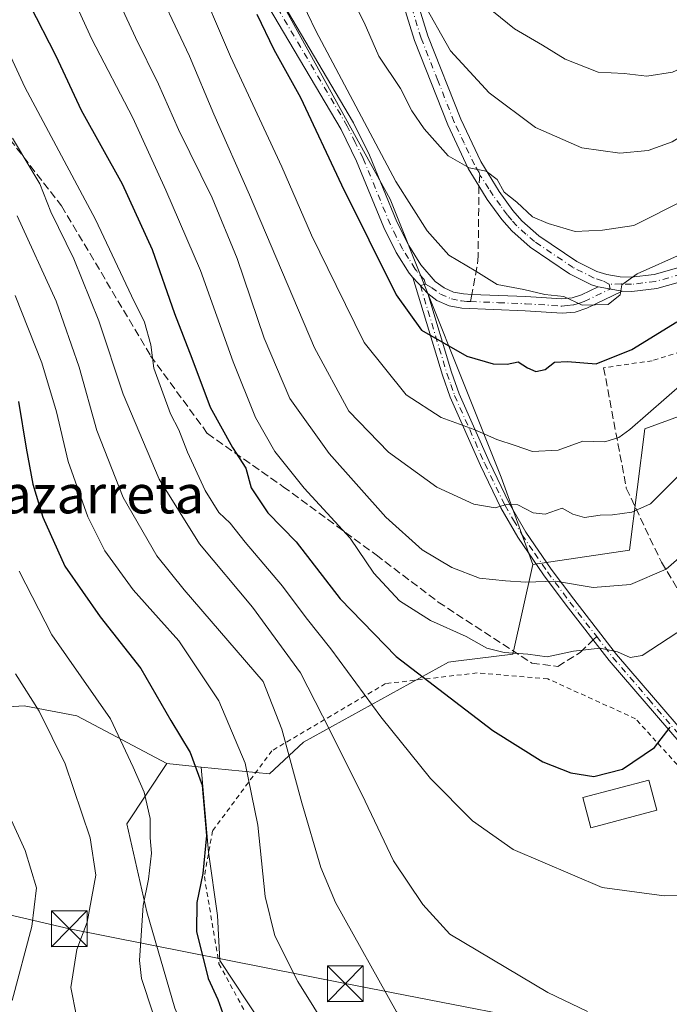
# Model space of a CAD drawing. Units: metres. Extents: x 599949 to 603384, y 4775433 to 4777797.
# Drawn here: x 601181 to 601317, y 4776378 to 4776584 of the extents above; entities that cross this region are included whole.
import ezdxf
from ezdxf.enums import TextEntityAlignment as Align

# ---------------------------------------------------------------- set-up
doc = ezdxf.new("R2010")
doc.units = ezdxf.units.M
doc.header["$MEASUREMENT"] = 0
for name, pattern in [('DGN Style 2', [1.6480167562047852, 0.988810053722871, -0.6592067024819142]), ('DGN Style 3', [2.307223458686699, 1.648016756204785, -0.6592067024819142]), ('DGN Style 4', [2.6384748266838614, 1.318413404963828, -0.6592067024819142, 0.001648016756204785, -0.6592067024819142])]:
    doc.linetypes.add(name, pattern=pattern)
for name, color, linetype, lineweight in [('Alambrada', 7, 'DGN Style 2', 0), ('Arbolado forestal CxS', 92, 'Continuous', 0), ('Camino Cxs', 7, 'Continuous', 0), ('Camino eje', 30, 'DGN Style 4', 13), ('Curva de nivel maestra', 30, 'Continuous', 30), ('Curva de nivel normal', 30, 'Continuous', 0), ('Edificación Cxs', 1, 'Continuous', 13), ('Muro lineal', 1, 'DGN Style 3', 13), ('Piscina CxS', 4, 'Continuous', 0), ('Pista no pavimentada Cxs', 111, 'Continuous', 0), ('Pista no pavimentada eje', 91, 'DGN Style 4', 0), ('Prado CxS', 92, 'Continuous', 0), ('Senda', 7, 'DGN Style 3', 0), ('Senda no paivmentada conexión', 7, 'DGN Style 3', 0), ('Tendido', 6, 'Continuous', 0), ('Texto cartográfico', 7, 'Continuous', 0), ('Torre de tendido puntual', 7, 'Continuous', 0)]:
    doc.layers.add(name, color=color, linetype=linetype, lineweight=lineweight)
doc.styles.add('Style-Arial', font='txt')

# ---------------------------------------------------------------- blocks, each defined once
blk = doc.blocks.new('5TTEND')
at = {"layer": 'Piscina CxS', "color": 7, "linetype": 'Continuous', "lineweight": 0}
for p, q in [((-0.375, 0.3754), (0.375, -0.3746)), ((0.3720000000000001, 0.3784000000000001), (-0.3720000000000001, -0.3776))]:
    blk.add_line(p, q, dxfattribs=at)
at = {"layer": 'Piscina CxS', "color": 7, "linetype": 'Continuous', "lineweight": 0, "flags": 128}
blk.add_lwpolyline([(-0.375, -0.3746), (0.375, -0.3746), (0.375, 0.3754), (-0.375, 0.3754), (-0.3720000000000001, -0.3776)], dxfattribs=at)

msp = doc.modelspace()

# ---------------------------------------------------------------- linework, layer by layer
at = {"layer": 'Alambrada', "color": 7, "linetype": 'DGN Style 2', "lineweight": 0}
for points in [[(601336.6001000004, 4776438.380100001, 411.1092000000062), (601341.6901000004, 4776465.9001, 402.7170000000042), (601350.5100999996, 4776489.2301, 407.0630999999994), (601362.9001000002, 4776513.9101, 411.5298000000039), (601381.2301000003, 4776542.210100001, 427.9428000000044), (601381.9401000004, 4776544.2601, 429.9691000000021), (601379.6901000004, 4776544.340100001, 431.0004000000045), (601372.0100999996, 4776541.440099999, 431.8000999999931), (601353.1901000004, 4776529.7601, 433.8647999999957), (601330.3701, 4776517.960100001, 438.314400000003), (601313.3701, 4776512.7501, 439.4671999999992), (601303.2100999998, 4776511.270099999, 434.2920000000013)], [(601359.4200999998, 4776377.790100001, 386.5420000000013), (601354.4801000003, 4776383.0801, 386.6796000000031), (601345.2600999996, 4776380.2601, 390.4177000000054), (601335.4401000004, 4776394.470100001, 396.312699999995), (601331.9001000002, 4776405.2301, 394.9161000000022), (601327.7500999998, 4776416.4801, 398.6070000000037), (601320.8201000001, 4776425.800100001, 407.7146999999969), (601309.8901000004, 4776437.840100001, 416.1576000000059), (601291.5000999998, 4776446.170100001, 421.1423000000068), (601276.7100999998, 4776447.420100001, 414.6965000000055), (601257.5401, 4776445.1801, 414.9627999999939), (601233.7100999998, 4776431.130100001, 396.8798999999999), (601221.2801000001, 4776414.350099999, 380.8432999999932), (601219.5701000001, 4776404.800100001, 380.1837999999989), (601222.6401000004, 4776386.550100001, 381.9627999999939), (601237.6401000004, 4776358.9301, 380.7060999999958), (601256.8201000001, 4776339.840100001, 383.3426000000036)]]:
    msp.add_polyline3d(points, dxfattribs=at)
at = {"layer": 'Arbolado forestal CxS', "color": 92, "linetype": 'Continuous', "lineweight": 0, "extrusion": (-0.3534034257686685, 0.03533887015858306, 0.9348032856761277), "elevation": -43328.50930304165, "flags": 128}
msp.add_lwpolyline([(-4812546.225830635, 115090.1755156599), (-4812546.225830635, 115097.9164051818)], dxfattribs=at)
msp.add_lwpolyline([(-4812546.225830635, 115090.1755156599), (-4812546.225830635, 115097.9164051818)], dxfattribs=at)
at = {"layer": 'Arbolado forestal CxS', "color": 92, "linetype": 'Continuous', "lineweight": 0}
for points in [[(601180.7906, 4776711.7643, 430.8703999999998), (601244.4726999998, 4776727.8739, 455.5553999999975), (601247.0263, 4776718.444700001, 456.0681999999942), (601251.0492000004, 4776703.587099999, 459.2517999999982), (601239.8622000003, 4776699.073000001, 454.882500000007), (601226.6330000004, 4776694.8397, 449.4035000000004), (601214.4622, 4776689.0189, 442.9575000000041), (601204.9370999997, 4776677.3772, 435.875), (601200.1745999996, 4776660.972999999, 429.084799999997), (601203.3496000003, 4776643.510399999, 425.2131999999983), (601209.5011999998, 4776635.366699999, 425.7048000000068), (601258.4914999995, 4776546.5233, 428.4064000000071), (601281.7411000002, 4776488.4013, 417.7290000000066), (601288.3841000004, 4776470.134299999, 411.7497000000003), (601284.1744999997, 4776451.351299999, 405.9106000000029), (601272.2506999997, 4776449.8595, 403.3172999999952), (601270.7314999999, 4776449.669700001, 402.9716999999946), (601240.3721000003, 4776432.9307, 386.6367000000027), (601233.2423, 4776426.2849, 381.9088999999949), (601218.9236000003, 4776427.716499999, 375.222299999994), (601211.7232999997, 4776428.4365, 372.4729999999981), (601192.8721000003, 4776438.404999999, 367.4464000000008), (601181.8653999995, 4776440.521700001, 364.354800000001), (601170.6558999997, 4776439.804099999, 360.2890000000043)], [(601251.0492000004, 4776703.587099999, 459.2517999999982), (601239.8622000003, 4776699.073000001, 454.882500000007), (601226.6330000004, 4776694.8397, 449.4035000000004), (601214.4622, 4776689.0189, 442.9575000000041), (601204.9370999997, 4776677.3772, 435.875), (601200.1745999996, 4776660.972999999, 429.084799999997), (601203.3496000003, 4776643.510399999, 425.2131999999983), (601209.5011999998, 4776635.366699999, 425.7048000000068), (601258.4914999995, 4776546.5233, 428.4064000000071), (601281.7411000002, 4776488.4013, 417.7290000000066), (601288.3841000004, 4776470.134299999, 411.7497000000003)], [(601251.0492000004, 4776703.587099999, 459.2517999999982), (601239.8622000003, 4776699.073000001, 454.882500000007), (601226.6330000004, 4776694.8397, 449.4035000000004), (601214.4622, 4776689.0189, 442.9575000000041), (601204.9370999997, 4776677.3772, 435.875), (601200.1745999996, 4776660.972999999, 429.084799999997), (601203.3496000003, 4776643.510399999, 425.2131999999983), (601209.5011999998, 4776635.366699999, 425.7048000000068), (601258.4914999995, 4776546.5233, 428.4064000000071), (601281.7411000002, 4776488.4013, 417.7290000000066), (601288.3841000004, 4776470.134299999, 411.7497000000003)], [(601431.9996999997, 4776599.271500001, 412.8418999999994), (601429.4797, 4776580.781500001, 412.2185999999929), (601423.5975000003, 4776571.5363, 412.880799999999), (601416.8766000001, 4776563.972300001, 414.9906999999948), (601400.0729, 4776556.408100001, 415.0469000000012), (601391.4483000003, 4776555.0239, 415.9646999999969), (601380.6207999998, 4776539.264400001, 412.625), (601371.0958000004, 4776531.326900001, 413.1508999999933), (601353.1041000001, 4776520.7435, 415.6255999999994), (601335.1124, 4776506.985099999, 416.1787999999942), (601311.8289999999, 4776498.5185, 420.1079000000027), (601308.6540000001, 4776473.1184, 413.0185000000056), (601288.3841000004, 4776470.134299999, 411.7497000000003), (601281.7411000002, 4776488.4013, 417.7290000000066), (601258.4914999995, 4776546.5233, 428.4064000000071), (601209.5011999998, 4776635.366699999, 425.7048000000068)], [(601416.8766000001, 4776563.972300001, 414.9906999999948), (601400.0729, 4776556.408100001, 415.0469000000012), (601391.4483000003, 4776555.0239, 415.9646999999969), (601380.6207999998, 4776539.264400001, 412.625), (601371.0958000004, 4776531.326900001, 413.1508999999933), (601353.1041000001, 4776520.7435, 415.6255999999994), (601335.1124, 4776506.985099999, 416.1787999999942), (601311.8289999999, 4776498.5185, 420.1079000000027), (601308.6540000001, 4776473.1184, 413.0185000000056), (601288.3841000004, 4776470.134299999, 411.7497000000003)], [(601218.9236000003, 4776427.716499999, 375.222299999994), (601233.2423, 4776426.2849, 381.9088999999949), (601240.3721000003, 4776432.9307, 386.6367000000027), (601270.7314999999, 4776449.669700001, 402.9716999999946), (601272.2506999997, 4776449.8595, 403.3172999999952), (601284.1744999997, 4776451.351299999, 405.9106000000029), (601288.3841000004, 4776470.134299999, 411.7497000000003)], [(601170.6558999997, 4776439.804099999, 360.2890000000043), (601181.8653999995, 4776440.521700001, 364.354800000001), (601192.8721000003, 4776438.404999999, 367.4464000000008), (601211.7232999997, 4776428.4365, 372.4729999999981), (601203.3384999996, 4776415.8597, 367.8429000000033), (601207.5307999998, 4776397.414100001, 369.9737000000023), (601213.3997, 4776377.2915, 371.1705999999977), (601224.3000999996, 4776352.138699999, 370.1658000000025), (601229.6722999997, 4776348.0559, 370.9278000000049), (601221.0642999997, 4776339.789899999, 366.7289000000019), (601211.8227000004, 4776328.0239, 361.6064999999944), (601202.4990999997, 4776319.439300001, 356.9861999999994), (601199.1448999997, 4776312.731699999, 354.0571000000054), (601188.2446, 4776297.6395, 345.7851999999984), (601273.7695000004, 4776259.071900001, 348.0604000000022), (601302.2780999999, 4776253.2029, 347.844299999997), (601315.6936999997, 4776253.2029, 347.3793000000005), (601329.9477000004, 4776253.2029, 347.8028999999952), (601355.9404999996, 4776249.8497, 348.1242999999959), (601374.3876999998, 4776255.718900001, 350.4937000000064), (601387.8031000001, 4776262.426300001, 353.8923000000068), (601412.1195, 4776273.326300001, 356.4018999999971), (601419.8300999999, 4776265.5009, 352.9802000000054), (601462.3835000005, 4776222.314099999, 325.7271999999939)], [(601211.7232999997, 4776428.4365, 372.4729999999981), (601192.8721000003, 4776438.404999999, 367.4464000000008), (601181.8653999995, 4776440.521700001, 364.354800000001), (601170.6558999997, 4776439.804099999, 360.2890000000043)], [(601211.7232999997, 4776428.4365, 372.4729999999981), (601192.8721000003, 4776438.404999999, 367.4464000000008), (601181.8653999995, 4776440.521700001, 364.354800000001), (601170.6558999997, 4776439.804099999, 360.2890000000043)], [(601211.7232999997, 4776428.4365, 372.4729999999981), (601203.3384999996, 4776415.8597, 367.8429000000033), (601207.5307999998, 4776397.414100001, 369.9737000000023), (601213.3997, 4776377.2915, 371.1705999999977), (601224.3000999996, 4776352.138699999, 370.1658000000025), (601229.6722999997, 4776348.0559, 370.9278000000049), (601221.0642999997, 4776339.789899999, 366.7289000000019), (601211.8227000004, 4776328.0239, 361.6064999999944), (601202.4990999997, 4776319.439300001, 356.9861999999994), (601199.1448999997, 4776312.731699999, 354.0571000000054), (601188.2446, 4776297.6395, 345.7851999999984), (601273.7695000004, 4776259.071900001, 348.0604000000022), (601302.2780999999, 4776253.2029, 347.844299999997), (601315.6936999997, 4776253.2029, 347.3793000000005), (601329.9477000004, 4776253.2029, 347.8028999999952), (601355.9404999996, 4776249.8497, 348.1242999999959), (601374.3876999998, 4776255.718900001, 350.4937000000064), (601387.8031000001, 4776262.426300001, 353.8923000000068), (601412.1195, 4776273.326300001, 356.4018999999971), (601419.8300999999, 4776265.5009, 352.9802000000054)], [(601211.7232999997, 4776428.4365, 372.4729999999981), (601203.3384999996, 4776415.8597, 367.8429000000033), (601207.5307999998, 4776397.414100001, 369.9737000000023), (601213.3997, 4776377.2915, 371.1705999999977), (601224.3000999996, 4776352.138699999, 370.1658000000025), (601229.6722999997, 4776348.0559, 370.9278000000049), (601221.0642999997, 4776339.789899999, 366.7289000000019), (601211.8227000004, 4776328.0239, 361.6064999999944), (601202.4990999997, 4776319.439300001, 356.9861999999994), (601199.1448999997, 4776312.731699999, 354.0571000000054), (601188.2446, 4776297.6395, 345.7851999999984), (601273.7695000004, 4776259.071900001, 348.0604000000022), (601302.2780999999, 4776253.2029, 347.844299999997), (601315.6936999997, 4776253.2029, 347.3793000000005), (601329.9477000004, 4776253.2029, 347.8028999999952), (601355.9404999996, 4776249.8497, 348.1242999999959), (601374.3876999998, 4776255.718900001, 350.4937000000064), (601387.8031000001, 4776262.426300001, 353.8923000000068), (601412.1195, 4776273.326300001, 356.4018999999971), (601419.8300999999, 4776265.5009, 352.9802000000054)], [(601213.3997, 4776377.2915, 371.1705999999977), (601207.5307999998, 4776397.414100001, 369.9737000000023), (601203.3384999996, 4776415.8597, 367.8429000000033), (601211.7232999997, 4776428.4365, 372.4729999999981), (601218.9236000003, 4776427.716499999, 375.222299999994), (601220.4584999997, 4776409.9091, 374.605899999995), (601222.3476999998, 4776396.683900001, 376.3166000000056), (601222.8201000001, 4776387.237500001, 375.9418000000005), (601243.1309000002, 4776356.536499999, 377.3521999999939)], [(601218.9236000003, 4776427.716499999, 375.222299999994), (601220.4584999997, 4776409.9091, 374.605899999995), (601222.3476999998, 4776396.683900001, 376.3166000000056), (601222.8201000001, 4776387.237500001, 375.9418000000005), (601243.1309000002, 4776356.536499999, 377.3521999999939), (601253.9949000003, 4776347.0899, 378.2335000000021), (601263.9140999997, 4776335.754100001, 377.2596000000049), (601264.8586999997, 4776320.167500001, 372.8041999999987), (601276.1948999995, 4776301.746900001, 368.7195999999968), (601291.7823000001, 4776292.3003, 366.227899999998), (601310.6765999999, 4776291.8281, 362.9265000000014), (601325.3192999996, 4776294.6621, 361.9293000000035), (601340.4345000006, 4776294.189900001, 363.2817000000068), (601356.0221999995, 4776293.245300001, 365.5742000000027), (601370.1926999995, 4776295.606899999, 367.524900000004), (601374.4439000003, 4776305.053500001, 370.3565999999992), (601376.8057000004, 4776317.333900001, 373.6820000000007), (601380.1124, 4776325.835899999, 377.1701999999932), (601393.3381000003, 4776323.474300001, 375.9636000000028), (601405.6190999999, 4776315.444700001, 369.9787999999971), (601417.9001000002, 4776307.415300001, 363.8674000000028), (601422.9720999999, 4776298.116900001, 358.9621000000043)]]:
    msp.add_polyline3d(points, dxfattribs=at)
at = {"layer": 'Camino Cxs', "color": 7, "linetype": 'Continuous', "lineweight": 0, "extrusion": (0.5431688775324022, -0.5885784946783899, 0.5987845406173334), "elevation": -2484512.544897018, "flags": 128}
msp.add_lwpolyline([(3681253.299606817, 1858044.523249682), (3681253.299606817, 1858036.864837595)], dxfattribs=at)
msp.add_lwpolyline([(3681253.299606817, 1858044.523249682), (3681253.299606817, 1858036.864837595)], dxfattribs=at)
at = {"layer": 'Camino Cxs', "color": 7, "linetype": 'Continuous', "lineweight": 0, "extrusion": (-0.4933163256024228, 0.08942586764533408, 0.8652410167635395), "elevation": 130890.6282498693, "flags": 128}
msp.add_lwpolyline([(-4807184.134525145, -225020.79124881), (-4807184.134525145, -225014.894841562)], dxfattribs=at)
at = {"layer": 'Camino Cxs', "color": 7, "linetype": 'Continuous', "lineweight": 0}
for points in [[(601263.2701000003, 4776530.140100001, 439.0213999999978), (601262.4901000002, 4776531.030099999, 440.0184000000008), (601259.7701000003, 4776535.370100001, 440.1287000000011), (601257.1601, 4776540.5801, 441.0337), (601251.4501, 4776554.4901, 441.6662999999971), (601248.2001, 4776561.100099999, 438.148000000001), (601230.7401000002, 4776590.600099999, 442.8597000000009), (601208.2901, 4776629.610099999, 442.5804999999964), (601185.5301000001, 4776670.130100001, 443.8420000000042), (601173.7500999998, 4776691.170100001, 440.4743000000017), (601173.1300999997, 4776692.140100001, 439.3099999999977), (601171.6001000004, 4776693.470100001, 438.0492999999988), (601168.8000999996, 4776694.4001, 438.8858000000037), (601166.6201, 4776694.5801, 440.2617000000028), (601158.4101, 4776694.030099999, 441.6089000000065), (601150.2801000001, 4776693.100099999, 429.5521000000008), (601122.6101000002, 4776688.700099999, 424.4709000000003), (601107.6201, 4776687.1601, 422.2578999999969), (601095.1001000004, 4776686.360099999, 423.5393999999943), (601075.0000999998, 4776686.0601, 421.7397000000056), (601052.3400999998, 4776684.5101, 421.1603999999934), (601040.0500999996, 4776684.0601, 422.4832000000025), (601036.1001000004, 4776683.2301, 420.5144), (601033.9501, 4776682.390100001, 418.9909999999945)], [(601176.3300999999, 4776692.710100001, 444.0531000000047), (601188.1401000004, 4776671.600099999, 444.2624000000069), (601210.9001000002, 4776631.090100001, 440.6512999999978), (601233.3300999999, 4776592.110099999, 439.4861999999994), (601250.8400999998, 4776562.520099999, 433.6068999999989), (601254.1901000004, 4776555.720100001, 437.0629000000045), (601259.9001000002, 4776541.8201, 436.1404999999941), (601262.3901000004, 4776536.840100001, 435.2455999999948), (601264.9101, 4776532.8301, 434.9296999999933), (601267.9401000004, 4776529.350099999, 430.1977999999945), (601269.7701000003, 4776527.970100001, 430.1502999999939), (601271.7600999996, 4776527.110099999, 430.2038999999932), (601273.8701, 4776526.700099999, 430.4974999999977), (601275.5800999999, 4776526.620100001, 430.9643999999971), (601286.9101, 4776526.1501, 440.6560000000027), (601294.4501, 4776525.6801, 436.5599999999977), (601296.6401000004, 4776525.880100001, 434.2070999999996), (601298.5701000001, 4776526.5101, 433.7790999999997), (601302.0701000001, 4776528.200099999, 436.3840999999957)], [(601233.3300999999, 4776592.110099999, 439.4861999999994), (601250.8400999998, 4776562.520099999, 433.6068999999989), (601254.1901000004, 4776555.720100001, 437.0629000000045), (601259.9001000002, 4776541.8201, 436.1404999999941), (601262.3901000004, 4776536.840100001, 435.2455999999948), (601264.9101, 4776532.8301, 434.9296999999933), (601267.9401000004, 4776529.350099999, 430.1977999999945), (601269.7701000003, 4776527.970100001, 430.1502999999939), (601271.7600999996, 4776527.110099999, 430.2038999999932), (601273.8701, 4776526.700099999, 430.4974999999977), (601275.5800999999, 4776526.620100001, 430.9643999999971), (601286.9101, 4776526.1501, 440.6560000000027), (601294.4501, 4776525.6801, 436.5599999999977), (601296.6401000004, 4776525.880100001, 434.2070999999996), (601298.5701000001, 4776526.5101, 433.7790999999997), (601302.0701000001, 4776528.200099999, 436.3840999999957), (601307.0900999998, 4776527.290100001, 439.3402999999962), (601299.7001, 4776523.720100001, 436.0610000000015), (601297.2500999998, 4776522.9301, 434.4858999999997), (601294.5000999998, 4776522.670100001, 436.0099999999948), (601286.7500999998, 4776523.1501, 438.0301999999938), (601273.5201000003, 4776523.710100001, 429.4814000000042), (601270.8701, 4776524.2301, 429.9327999999951), (601268.2500999998, 4776525.360099999, 430.6071999999986), (601266.3800999997, 4776526.770099999, 432.8877000000066), (601263.2701000003, 4776530.140100001, 439.0213999999978), (601262.4901000002, 4776531.030099999, 440.0184000000008), (601259.7701000003, 4776535.370100001, 440.1287000000011), (601257.1601, 4776540.5801, 441.0337), (601251.4501, 4776554.4901, 441.6662999999971), (601248.2001, 4776561.100099999, 438.148000000001), (601230.7401000002, 4776590.600099999, 442.8597000000009)], [(601319.4200999998, 4776432.5001, 404.2379999999976), (601304.3701, 4776450.020099999, 416.7339999999967), (601295.3501000004, 4776461.600099999, 417.863400000002), (601290.6201, 4776467.950099999, 419.2177999999985), (601285.2301000003, 4776475.8301, 426.7149000000064), (601281.6700999998, 4776481.9801, 427.4271000000008), (601277.3901000004, 4776490.790100001, 431.5059000000037), (601271.0701000001, 4776505.100099999, 433.8313000000053), (601269.4301000005, 4776509.7301, 435.6059999999998), (601263.2701000003, 4776530.140100001, 439.0213999999978), (601266.3800999997, 4776526.770099999, 432.8877000000066), (601271.3400999998, 4776510.350099999, 432.5761999999959), (601272.9301000005, 4776505.840100001, 431.273199999996), (601279.2001, 4776491.630100001, 428.1549999999989), (601283.4301000005, 4776482.920100001, 425.021900000007), (601286.9301000005, 4776476.890100001, 425.8090999999986), (601292.2500999998, 4776469.120100001, 418.0255000000034), (601296.9401000004, 4776462.8201, 418.054999999993), (601305.9200999998, 4776451.290100001, 416.9394000000029), (601320.9600999998, 4776433.770099999, 406.8362000000052)], [(601356.4700999996, 4776384.220100001, 386.3380000000034), (601348.5701000001, 4776387.350099999, 388.4116000000067), (601344.5100999996, 4776390.6601, 389.7320000000037), (601342.0900999998, 4776393.5601, 390.9665999999997), (601339.0800999999, 4776398.540100001, 394.7151000000013), (601332.7500999998, 4776411.870100001, 394.9780000000028), (601328.1201, 4776420.550100001, 400.8001999999979), (601325.3800999997, 4776424.840100001, 406.234500000006), (601319.4200999998, 4776432.5001, 404.2379999999976), (601304.3701, 4776450.020099999, 416.7339999999967), (601295.3501000004, 4776461.600099999, 417.863400000002), (601290.6201, 4776467.950099999, 419.2177999999985), (601285.2301000003, 4776475.8301, 426.7149000000064), (601281.6700999998, 4776481.9801, 427.4271000000008), (601277.3901000004, 4776490.790100001, 431.5059000000037), (601271.0701000001, 4776505.100099999, 433.8313000000053), (601269.4301000005, 4776509.7301, 435.6059999999998), (601263.2701000003, 4776530.140100001, 439.0213999999978)], [(601307.0900999998, 4776527.290100001, 439.3402999999962), (601299.7001, 4776523.720100001, 436.0610000000015), (601297.2500999998, 4776522.9301, 434.4858999999997), (601294.5000999998, 4776522.670100001, 436.0099999999948), (601286.7500999998, 4776523.1501, 438.0301999999938), (601273.5201000003, 4776523.710100001, 429.4814000000042), (601270.8701, 4776524.2301, 429.9327999999951), (601268.2500999998, 4776525.360099999, 430.6071999999986), (601266.3800999997, 4776526.770099999, 432.8877000000066)], [(601266.3800999997, 4776526.770099999, 432.8877000000066), (601271.3400999998, 4776510.350099999, 432.5761999999959), (601272.9301000005, 4776505.840100001, 431.273199999996), (601279.2001, 4776491.630100001, 428.1549999999989), (601283.4301000005, 4776482.920100001, 425.021900000007), (601286.9301000005, 4776476.890100001, 425.8090999999986), (601292.2500999998, 4776469.120100001, 418.0255000000034), (601296.9401000004, 4776462.8201, 418.054999999993), (601305.9200999998, 4776451.290100001, 416.9394000000029), (601320.9600999998, 4776433.770099999, 406.8362000000052), (601327.0100999996, 4776425.9901, 405.7128999999986), (601329.8501000004, 4776421.5601, 401.264599999995), (601334.5301000001, 4776412.770099999, 395.9103999999934), (601340.8400999998, 4776399.4901, 392.8215999999957), (601343.7200999996, 4776394.720100001, 390.4345999999932), (601345.9200999998, 4776392.090100001, 389.5586000000039), (601349.6001000004, 4776389.090100001, 388.3598999999958), (601354.8601000002, 4776387.0101, 387.0271000000066)]]:
    msp.add_polyline3d(points, dxfattribs=at)
at = {"layer": 'Camino eje', "color": 30, "linetype": 'DGN Style 4', "lineweight": 13}
for points in [[(601265.8633000003, 4776528.7533, 433.7914000000019), (601265.6051000003, 4776529.745100001, 434.2553000000044), (601264.0900999998, 4776531.485099999, 436.7957000000025), (601263.7001, 4776531.9301, 437.3022999999957), (601262.3400999998, 4776534.100099999, 437.7501000000047), (601261.0800999999, 4776536.1051, 437.8377000000037), (601259.7751000002, 4776538.710100001, 438.3196999999927), (601258.5301000001, 4776541.200099999, 438.7050000000018), (601252.8201000001, 4776555.1051, 439.6364999999933), (601251.1951000001, 4776558.4101, 437.7532000000065), (601249.5201000003, 4776561.8101, 435.7213999999949), (601232.0351, 4776591.3551, 441.6469999999972), (601209.5950999996, 4776630.350099999, 441.6070000000037), (601198.2150999998, 4776650.610099999, 445.7069999999949), (601186.8350999998, 4776670.8651, 444.1805000000023), (601180.9451000001, 4776681.3851, 443.6637000000047), (601175.0401, 4776691.940099999, 442.0651000000071)], [(601265.8633000003, 4776528.7533, 433.7914000000019), (601264.8251, 4776528.4551, 436.2649999999995), (601270.3850999996, 4776510.040100001, 434.1266000000033), (601271.1801000005, 4776507.7851, 431.9150999999983), (601272.0000999998, 4776505.470100001, 432.6419000000024), (601275.1601, 4776498.315099999, 432.3672999999981), (601278.2950999998, 4776491.210100001, 429.922000000006), (601282.5500999996, 4776482.450099999, 426.2724000000017), (601284.3300999999, 4776479.3751, 426.7467000000034), (601286.0800999999, 4776476.360099999, 426.2943999999989), (601288.7751000002, 4776472.420100001, 423.3065999999963), (601291.4351000005, 4776468.5351, 418.561600000001), (601296.1451000003, 4776462.210100001, 417.9749000000011), (601301.7538999999, 4776455.0087, 418.4147999999986)], [(601265.8633000003, 4776528.7533, 433.7914000000019), (601267.1601, 4776528.0601, 430.7056000000011), (601269.0100999996, 4776526.665100001, 430.1423999999971), (601271.3151000004, 4776525.670100001, 429.9645000000019), (601273.4401000004, 4776525.255100001, 429.9284999999945), (601274.5500999996, 4776525.165100001, 430.272100000002), (601275.2906999999, 4776525.1337, 430.5121000000072)], [(601275.2906999999, 4776525.1337, 430.5121000000072), (601281.1651, 4776524.8851, 434.0282000000007), (601286.8300999999, 4776524.6501, 439.3361000000005), (601294.4751000004, 4776524.175100001, 436.2783999999957), (601295.5701000001, 4776524.2751, 435.411500000002), (601296.9451000001, 4776524.405099999, 434.2670999999973), (601298.1700999998, 4776524.800100001, 434.2161999999954), (601299.1350999996, 4776525.1151, 434.857600000003), (601304.5800999999, 4776527.745100001, 437.5350000000035), (601304.3567000004, 4776528.7501, 438.3120000000054)], [(601301.7538999999, 4776455.0087, 418.4147999999986), (601305.1451000003, 4776450.655099999, 416.7419999999984), (601312.6700999998, 4776441.895099999, 412.7975000000006), (601320.1901000004, 4776433.1351, 405.5669999999955), (601326.1951000001, 4776425.415100001, 405.8178999999946), (601327.6151000002, 4776423.200099999, 402.7060000000056), (601328.9851000002, 4776421.0551, 400.9976000000024), (601331.3251, 4776416.6601, 397.2302000000054), (601333.6401000004, 4776412.3201, 395.3451000000059), (601339.9600999998, 4776399.015100001, 393.6946000000025), (601342.9051000001, 4776394.140100001, 390.5834000000032), (601344.0050999997, 4776392.825099999, 390.0785999999935), (601345.2150999998, 4776391.3751, 389.6423000000068), (601349.0850999998, 4776388.220100001, 388.3794999999955), (601351.7150999998, 4776387.1801, 387.6923999999999), (601357.9117000002, 4776384.7257, 386.2203000000009)]]:
    msp.add_polyline3d(points, dxfattribs=at)
at = {"layer": 'Curva de nivel maestra', "color": 30, "linetype": 'Continuous', "lineweight": 30, "flags": 128}
for points, elevation in [([(601182.9699999997, 4776587.2601), (601188.4699999997, 4776576.520099999), (601193.7800000003, 4776565.1501), (601202.3799999999, 4776549.7501), (601208.6600000003, 4776536.040100001), (601213.3399999999, 4776522.610099999), (601216.9400000004, 4776513.300100001), (601220.8099999996, 4776503.0001), (601225.5, 4776494.610099999), (601228.2400000002, 4776490.280099999), (601229.3600000005, 4776486.110099999), (601232.8799999999, 4776480.9001), (601238.8200000003, 4776474.840100001), (601248.0099999999, 4776462.890100001), (601259.7699999996, 4776450.880100001), (601279.9800000006, 4776435.380100001), (601290.4500000002, 4776428.840100001), (601296.3200000003, 4776426.5001), (601301.1600000003, 4776425.7301), (601307.1799999997, 4776427.2501), (601313.8700000001, 4776431.8101), (601317.1699999999, 4776436.040100001)], 400), ([(601230.5599999996, 4776585.270099999), (601234.1399999997, 4776577.850099999), (601239.7400000002, 4776567.780099999), (601248.3200000003, 4776549.5101), (601259.7599999999, 4776526.5601), (601265.0599999996, 4776519.100099999), (601274.5700000003, 4776513.720100001), (601280.0599999996, 4776512.0601), (601282.9699999997, 4776512.030099999), (601285.2800000003, 4776512.530099999), (601287.2599999999, 4776511.2501), (601288.9699999997, 4776510.4801), (601290.9299999997, 4776510.920100001), (601292.9000000004, 4776512.4301), (601295.6600000003, 4776512.590100001), (601301.6600000003, 4776512.090100001), (601309.0800000001, 4776515.0801), (601318.54, 4776520.860099999)], 425), ([(601180.6100000005, 4776504.2301), (601182.2199999997, 4776494.470100001), (601183.6699999999, 4776486.880100001), (601185.7599999999, 4776480.020099999), (601190.3600000005, 4776469.7401), (601197.75, 4776459.1601), (601206.2400000002, 4776448.3301), (601212.54, 4776437.4901), (601216.6299999999, 4776430.790100001), (601219.0899999999, 4776423.9301), (601220.0199999996, 4776413.4301), (601219.2800000003, 4776405.420100001), (601218.0199999996, 4776399.4001), (601217.9000000004, 4776393.290100001), (601220.4000000004, 4776383.460100001), (601222.3799999999, 4776379.100099999), (601223.8200000003, 4776375.210100001)], 375)]:
    msp.add_lwpolyline(points, dxfattribs=dict(at, elevation=elevation))
at = {"layer": 'Curva de nivel normal', "color": 30, "linetype": 'Continuous', "lineweight": 0, "flags": 128}
for points, elevation in [([(601170.0999999996, 4776595.539999999), (601182, 4776570), (601196.7400000002, 4776542.310000001), (601204.3200000003, 4776526.350000001), (601207.0599999996, 4776520.779999999), (601208.3399999999, 4776516.050000001), (601208.9699999997, 4776511.15), (601212.4699999997, 4776501.600000001), (601214.2300000006, 4776498.27), (601216.0599999996, 4776493.600000001), (601219.7199999997, 4776485.600000001), (601222.6100000005, 4776480.980000001), (601224.9900000002, 4776478.75), (601228.0999999996, 4776474.800000001), (601235.9299999997, 4776465.560000001), (601240.8799999999, 4776458.939999999), (601246.0700000003, 4776452.430000001), (601256.5599999996, 4776438.24), (601266.9100000003, 4776425.300000001), (601275.7699999996, 4776416.449999999), (601284.2300000006, 4776410.449999999), (601302.8899999997, 4776402.49), (601315.8700000001, 4776400.76), (601319.4800000006, 4776400.869999999)], 395), ([(601198.4800000006, 4776594.869999999), (601205.1799999997, 4776580.369999999), (601209.9600000001, 4776570.600000001), (601214.1900000004, 4776561.109999999), (601221.1900000004, 4776546.84), (601226.4400000004, 4776534.15), (601232.1299999999, 4776517.49), (601237.5, 4776504.800000001), (601245.6900000004, 4776493.310000001), (601257.5599999996, 4776479.99), (601265.2300000006, 4776473.199999999), (601271.4299999997, 4776469.470000001), (601277.2300000006, 4776467.27), (601282.6500000004, 4776466.699999999), (601286.8799999999, 4776466.369999999), (601293.1500000004, 4776466.640000001), (601300.9800000006, 4776465.279999999), (601308.8399999999, 4776465.9), (601316.2699999996, 4776469.09), (601322.6600000003, 4776474.600000001)], 410), ([(601208.0099999999, 4776594.390000001), (601216.4500000002, 4776576.430000001), (601221.5499999998, 4776564.359999999), (601229.0099999999, 4776547.460000001), (601242.6100000005, 4776515.470000001), (601249.8399999999, 4776502.189999999), (601258.1100000005, 4776493.600000001), (601268.2999999998, 4776486.27), (601276, 4776482.699999999), (601280.5, 4776481.949999999), (601282.8899999997, 4776482.680000001), (601285.2100000001, 4776482.600000001), (601288.4199999999, 4776480.880000001), (601290.9299999997, 4776480.640000001), (601294.5300000003, 4776481.91), (601296.7199999997, 4776480.609999999), (601299.1799999997, 4776479.960000001), (601302.5099999999, 4776480.439999999), (601305.0800000001, 4776480.470000001), (601309.0899999999, 4776481.08), (601313.0499999998, 4776482.810000001), (601318.9600000001, 4776488.689999999)], 415), ([(601246.9100000003, 4776595.76), (601253.0599999996, 4776583.480000001), (601256.0899999999, 4776576.470000001), (601260.6399999997, 4776569.680000001), (601263.0599999996, 4776565.01), (601265.5999999996, 4776561.25), (601270.6600000003, 4776555.600000001), (601275.0499999998, 4776553.100000001), (601278.6299999999, 4776552.380000001), (601280.9100000003, 4776550.630000001), (601282.3600000005, 4776548.029999999), (601285.0099999999, 4776545.880000001), (601288.2800000003, 4776542.82), (601291.5800000001, 4776541.439999999), (601297.2400000002, 4776539.76), (601302.9800000006, 4776540.039999999), (601309.5599999996, 4776541.029999999), (601320.1799999997, 4776546.42), (601336.3300000001, 4776559.32), (601351.6200000001, 4776575.130000001), (601362.8300000001, 4776585.52)], 435), ([(601320.2199999997, 4776508.390000001), (601308.7000000002, 4776498.34), (601306.3700000001, 4776496.640000001), (601303.4600000001, 4776495.800000001), (601298.8600000005, 4776495.91), (601293.6600000003, 4776494.039999999), (601288.2800000003, 4776493.75), (601284.7000000002, 4776495.02), (601280.8499999996, 4776496.25), (601276.0800000001, 4776498.350000001), (601269.1500000004, 4776500.859999999), (601261.8099999996, 4776505.630000001), (601253.0700000003, 4776516.57), (601247.1600000003, 4776528.470000001), (601242.0199999996, 4776539.039999999), (601235.8099999996, 4776553.34), (601225.04, 4776576.42), (601217.5499999998, 4776593.869999999)], 420), ([(601384.5700000003, 4776586.460000001), (601379.8700000001, 4776583.560000001), (601372.2000000002, 4776577.09), (601366.5099999999, 4776571.75), (601360.2000000002, 4776567.57), (601351.4800000006, 4776560.140000001), (601334.5199999996, 4776544.600000001), (601319.9400000004, 4776535.27), (601310.2199999997, 4776530.930000001), (601307, 4776528.600000001), (601306.6900000004, 4776526.52), (601304.1399999997, 4776524.49), (601298.7199999997, 4776524.359999999), (601294.8899999997, 4776526.199999999), (601290.9199999999, 4776526.600000001), (601286.4800000006, 4776527.67), (601280.9400000004, 4776528.710000001), (601276.4100000003, 4776531.49), (601270.7699999996, 4776534.810000001), (601266.2699999996, 4776539.92), (601259.6900000004, 4776550.220000001), (601242.9100000003, 4776581.779999999), (601237.6699999999, 4776592.689999999)], 430), ([(601190.5599999996, 4776591.970000001), (601195.9800000006, 4776580.02), (601204.5899999999, 4776563.58), (601211.5, 4776548.439999999), (601218.79, 4776531.640000001), (601225.5800000001, 4776512.52), (601230.3200000003, 4776500.84), (601234.3700000001, 4776493.74), (601240.4900000002, 4776486.060000001), (601250.0999999996, 4776475.619999999), (601255.0700000003, 4776468.32), (601260.4600000001, 4776462.5), (601266.9699999997, 4776458.359999999), (601274.3799999999, 4776455.039999999), (601278.7699999996, 4776452.609999999), (601282.3499999996, 4776451.680000001), (601287.3600000005, 4776451.34), (601291.3799999999, 4776450.75), (601296.8899999997, 4776451.99), (601302.4500000002, 4776452.600000001), (601306.1399999997, 4776451.84), (601308.79, 4776450.640000001), (601311.25, 4776451.07), (601320.3200000003, 4776457.02)], 405), ([(601353.2199999997, 4776590.27), (601343.6299999999, 4776581.600000001), (601334.3200000003, 4776571.279999999), (601325.1100000005, 4776563.230000001), (601317.5599999996, 4776558.51), (601312.5599999996, 4776556.699999999), (601306.5800000001, 4776556.15), (601298.6600000003, 4776557.310000001), (601288.9199999999, 4776561.539999999), (601279.2400000002, 4776568.76), (601271.1500000004, 4776577.550000001), (601265.04, 4776588.42)], 440), ([(601278.6799999997, 4776586.949999999), (601284.5199999996, 4776582.17), (601290.3799999999, 4776578.75), (601295.1299999999, 4776575.84), (601302.0899999999, 4776573.140000001), (601307.4800000006, 4776572.859999999), (601312.2599999999, 4776572.300000001), (601317.5999999996, 4776573.15), (601325.2699999996, 4776576.600000001), (601332.2599999999, 4776581.99), (601342.1399999997, 4776591.83)], 445), ([(601179.3799999999, 4776559.34), (601183.2199999997, 4776552.9), (601185.0999999996, 4776549.76), (601187.4299999997, 4776543.9), (601192.25, 4776534.060000001), (601197.4600000001, 4776521.119999999), (601202.5499999998, 4776505.730000001), (601210.1299999999, 4776487.930000001), (601218.54, 4776474.42), (601229.6299999999, 4776461.199999999), (601239.7400000002, 4776447.4), (601245.8799999999, 4776435.439999999), (601253.2400000002, 4776420.59), (601259.2199999997, 4776408.100000001), (601265.3300000001, 4776398.939999999), (601271.0199999996, 4776392.74), (601291.4900000002, 4776380.550000001), (601299.8300000001, 4776376.550000001)], 390), ([(601180.3700000001, 4776543.050000001), (601188.5499999998, 4776525.199999999), (601193.3600000005, 4776511.4), (601197.0800000001, 4776498.130000001), (601202.5999999996, 4776484.09), (601209.6399999997, 4776471.880000001), (601215.3399999999, 4776464.82), (601231.8799999999, 4776445.600000001), (601235.8300000001, 4776435.640000001), (601239.9800000006, 4776420.199999999), (601243.9600000001, 4776406.710000001), (601247.0099999999, 4776399.390000001), (601259.79, 4776376.51), (601268.1500000004, 4776366.199999999), (601275.3799999999, 4776360.430000001), (601284.5599999996, 4776354.949999999), (601291.7699999996, 4776352.730000001), (601297.1200000001, 4776352.17), (601318.3799999999, 4776352.100000001), (601327.5, 4776352.980000001), (601335, 4776355.779999999), (601343.29, 4776360.83), (601346.6238000002, 4776362.5562)], 385.0000000000001), ([(601179.9600000001, 4776526.42), (601185.5300000003, 4776512.27), (601188.5999999996, 4776502.07), (601191.0700000003, 4776491.66), (601195.1600000003, 4776480.060000001), (601198.75, 4776472.939999999), (601204.6699999999, 4776464.77), (601209.9400000004, 4776458.880000001), (601214.25, 4776454.16), (601222.5800000001, 4776441.600000001), (601228.1500000004, 4776428.529999999), (601230.75, 4776415.560000001), (601232.3300000001, 4776400.609999999), (601234.3300000001, 4776392.369999999), (601239.1200000001, 4776382.850000001), (601249.1900000004, 4776366.77)], 380), ([(601180.7599999999, 4776468.730000001), (601187.6500000004, 4776455.369999999), (601199.8899999997, 4776437.779999999), (601204.6500000004, 4776427.699999999), (601207, 4776422.449999999), (601208.2000000002, 4776416.980000001), (601208.2300000006, 4776412.92), (601208.5, 4776409.699999999), (601207.8799999999, 4776404.27), (601206.7400000002, 4776398.730000001), (601205.9699999997, 4776387.26), (601206.4100000003, 4776383.460000001), (601208.7999999998, 4776376.279999999)], 370), ([(601180.0300000003, 4776447.199999999), (601184.9800000006, 4776439.42), (601190.4299999997, 4776428.42), (601195.6600000003, 4776412.880000001), (601196.8300000001, 4776405.100000001), (601195.04, 4776395.279999999), (601192.8799999999, 4776389.539999999), (601191.6399999997, 4776381.57), (601192.7800000003, 4776375.609999999)], 365), ([(601175.9299999997, 4776423.609999999), (601182.0499999998, 4776410.279999999), (601184.3799999999, 4776402.460000001), (601183.4299999997, 4776394.390000001), (601179.3499999996, 4776378.9)], 360)]:
    msp.add_lwpolyline(points, dxfattribs=dict(at, elevation=elevation))
at = {"layer": 'Edificación Cxs', "color": 1, "linetype": 'Continuous', "lineweight": 13}
msp.add_polyline3d([(601314.3501000004, 4776418.6801, 405.4777000000031), (601300.5100999996, 4776415.030099999, 401.4268000000012), (601298.8501000004, 4776421.340100001, 401.9177000000054), (601312.6801000005, 4776424.9901, 403.2736000000005), (601314.3501000004, 4776418.6801, 405.4777000000031)], dxfattribs=at)
msp.add_3dface([(601314.3501000004, 4776418.6801, 405.4777000000031), (601300.5100999996, 4776415.030099999, 405.4777000000031), (601298.8501000004, 4776421.340100001, 405.4777000000031), (601312.6801000005, 4776424.9901, 405.4777000000031)], dxfattribs=at)
at = {"layer": 'Muro lineal', "color": 1, "linetype": 'DGN Style 3', "lineweight": 13}
msp.add_polyline3d([(601303.2100999998, 4776511.270099999, 434.2920000000013), (601307.9600999998, 4776486.050100001, 419.3849000000046), (601315.3000999996, 4776470.590100001, 416.0188999999955), (601326.5701000001, 4776452.090100001, 414.2142000000022), (601336.6001000004, 4776438.380100001, 411.1092000000062)], dxfattribs=at)
at = {"layer": 'Pista no pavimentada Cxs', "color": 111, "linetype": 'Continuous', "lineweight": 0, "extrusion": (-0.4933163256024228, 0.08942586764533408, 0.8652410167635395), "elevation": 130890.6282498693, "flags": 128}
msp.add_lwpolyline([(-4807184.134525145, -225020.79124881), (-4807184.134525145, -225014.894841562)], dxfattribs=at)
at = {"layer": 'Pista no pavimentada Cxs', "color": 111, "linetype": 'Continuous', "lineweight": 0}
for points in [[(601330.5000999998, 4776532.4101, 438.4887000000017), (601314.3502000002, 4776527.850099999, 440.1448999999994), (601309.1001000004, 4776527.2301, 439.9921000000032), (601307.0900999998, 4776527.290100001, 439.3402999999962), (601302.0701000001, 4776528.200099999, 436.3840999999957), (601300.6802000003, 4776528.640100001, 436.1842000000034), (601296.0900999998, 4776530.920100001, 438.1235000000015), (601287.8002000004, 4776536.4901, 438.1367000000028), (601283.9501, 4776539.9001, 436.5562000000064), (601281.8701, 4776542.290100001, 435.7599000000046), (601278.8000999996, 4776546.4901, 437.0210999999982), (601277.0900999998, 4776549.300100001, 436.8415999999997), (601274.8501000004, 4776552.9901, 437.6275000000023), (601270.5401, 4776562.0701, 440.2698999999994), (601263.5701000001, 4776579.720100001, 443.7985999999946), (601259.3701, 4776593.2501, 444.8371000000043)], [(601302.0701000001, 4776528.200099999, 436.3840999999957), (601300.6802000003, 4776528.640100001, 436.1842000000034), (601296.0900999998, 4776530.920100001, 438.1235000000015), (601287.8002000004, 4776536.4901, 438.1367000000028), (601283.9501, 4776539.9001, 436.5562000000064), (601281.8701, 4776542.290100001, 435.7599000000046), (601278.8000999996, 4776546.4901, 437.0210999999982), (601277.0900999998, 4776549.300100001, 436.8415999999997), (601274.8501000004, 4776552.9901, 437.6275000000023), (601270.5401, 4776562.0701, 440.2698999999994), (601263.5701000001, 4776579.720100001, 443.7985999999946), (601259.3701, 4776593.2501, 444.8371000000043)], [(601262.2401000002, 4776594.100099999, 452.0207999999984), (601266.4001000002, 4776580.720100001, 449.2133999999933), (601273.2901, 4776563.2601, 445.0617999999959), (601277.5000999998, 4776554.4101, 442.5406999999978), (601281.2901, 4776548.1501, 442.0292999999947), (601284.2202000003, 4776544.1601, 440.6034999999974), (601286.0800999999, 4776542.0101, 440.2347000000009), (601289.6401000004, 4776538.870100001, 440.8876000000019), (601297.6001000004, 4776533.520099999, 442.0978000000032), (601301.8101000005, 4776531.4301, 440.4624999999942), (601303.9101, 4776530.7601, 440.1144999999961), (601306.6700999998, 4776530.300100001, 440.3151000000071), (601308.9700999996, 4776530.2301, 440.264599999995), (601313.7602000004, 4776530.800100001, 439.9814000000042), (601329.5301000001, 4776535.2501, 440.6291000000056)], [(601262.2401000002, 4776594.100099999, 452.0207999999984), (601266.4001000002, 4776580.720100001, 449.2133999999933), (601273.2901, 4776563.2601, 445.0617999999959), (601277.5000999998, 4776554.4101, 442.5406999999978), (601281.2901, 4776548.1501, 442.0292999999947), (601284.2202000003, 4776544.1601, 440.6034999999974), (601286.0800999999, 4776542.0101, 440.2347000000009), (601289.6401000004, 4776538.870100001, 440.8876000000019), (601297.6001000004, 4776533.520099999, 442.0978000000032), (601301.8101000005, 4776531.4301, 440.4624999999942), (601303.9101, 4776530.7601, 440.1144999999961), (601306.6700999998, 4776530.300100001, 440.3151000000071), (601308.9700999996, 4776530.2301, 440.264599999995), (601313.7602000004, 4776530.800100001, 439.9814000000042), (601329.5301000001, 4776535.2501, 440.6291000000056), (601339.8501000004, 4776539.4101, 433.2875000000058), (601353.0601000005, 4776546.1501, 435.8813999999985), (601368.5301000001, 4776554.5701, 433.0590999999986), (601380.8601000002, 4776562.4301, 434.144100000005), (601384.7001, 4776564.5701, 435.2690000000002), (601387.3300999999, 4776565.5701, 435.8279999999941), (601390.1300999997, 4776566.030099999, 431.7804999999935), (601392.9801000003, 4776565.950099999, 426.7198999999965), (601409.9101, 4776561.350099999, 415.9994000000006)], [(601406.5000999998, 4776559.1601, 415.7256999999955), (601392.5401, 4776562.960100001, 422.0782000000036), (601390.3400999998, 4776563.020099999, 425.3086999999941), (601388.1101000002, 4776562.6501, 427.6319999999978), (601385.9600999998, 4776561.840100001, 429.7654999999941), (601382.3902000004, 4776559.860099999, 431.7020000000048), (601370.0500999996, 4776551.9901, 431.8956000000035), (601354.4600999998, 4776543.4901, 433.5516000000061), (601341.1001000004, 4776536.6801, 431.3950999999943), (601330.5000999998, 4776532.4101, 438.4887000000017), (601314.3502000002, 4776527.850099999, 440.1448999999994), (601309.1001000004, 4776527.2301, 439.9921000000032), (601307.0900999998, 4776527.290100001, 439.3402999999962)]]:
    msp.add_polyline3d(points, dxfattribs=at)
at = {"layer": 'Pista no pavimentada eje', "color": 91, "linetype": 'DGN Style 4', "lineweight": 0}
for points in [[(601277.2849000003, 4776551.5965, 438.3641000000061), (601277.1228999998, 4776552.138699999, 438.5959000000003), (601276.1750999996, 4776553.700099999, 439.8583000000072), (601274.0201000003, 4776558.2401, 441.8695000000008), (601271.9151, 4776562.665100001, 442.4928999999975), (601268.4700999996, 4776571.395099999, 448.2829999999958), (601264.9851000002, 4776580.220100001, 446.5770000000048), (601262.8850999996, 4776586.985099999, 446.5985999999976)], [(601410.1545000002, 4776559.725099999, 415.6481000000058), (601392.7600999996, 4776564.4551, 424.4057999999932), (601390.2351000002, 4776564.5251, 428.5190000000002), (601389.1201, 4776564.340100001, 429.982799999998), (601387.7200999996, 4776564.110099999, 431.7315999999992), (601386.4051000001, 4776563.610099999, 431.632500000007), (601385.3300999999, 4776563.2051, 431.3867999999929), (601383.4101, 4776562.1351, 431.0500000000029), (601381.6250999998, 4776561.145099999, 432.6297999999952), (601369.2901, 4776553.280099999, 431.911500000002), (601361.4951, 4776549.030099999, 436.0871000000043), (601353.7600999996, 4776544.8201, 434.6128999999929), (601347.1551000001, 4776541.450099999, 430.3983000000007), (601340.4751000004, 4776538.045100001, 431.6502999999939), (601330.0151000004, 4776533.8301, 439.4190999999992), (601314.0551000005, 4776529.325099999, 440.1367999999929), (601311.4301000005, 4776529.015100001, 440.0807000000059), (601309.0351, 4776528.7301, 440.0268999999971), (601306.8800999997, 4776528.795100001, 439.6640000000043), (601304.3567000004, 4776528.7501, 438.3120000000054)], [(601304.3567000004, 4776528.7501, 438.3120000000054), (601302.9901000002, 4776529.4801, 438.4551999999967), (601301.2451, 4776530.0351, 438.3632999999973), (601296.8450999996, 4776532.220100001, 439.6892999999982), (601288.7200999996, 4776537.6801, 438.8788999999961), (601286.9401000004, 4776539.2501, 438.8227999999945), (601285.0151000004, 4776540.9551, 438.2553000000044), (601283.9751000004, 4776542.1501, 437.750199999995), (601283.0450999998, 4776543.225099999, 437.7535999999964), (601281.5800999999, 4776545.220100001, 438.922000000006), (601280.0450999998, 4776547.3201, 439.2430000000023), (601279.1901000004, 4776548.725099999, 439.3298000000068), (601277.2849000003, 4776551.5965, 438.3641000000061)]]:
    msp.add_polyline3d(points, dxfattribs=at)
at = {"layer": 'Prado CxS', "color": 92, "linetype": 'Continuous', "lineweight": 0}
for points in [[(601243.1309000002, 4776356.536499999, 377.3521999999939), (601222.8201000001, 4776387.237500001, 375.9418000000005), (601222.3476999998, 4776396.683900001, 376.3166000000056), (601220.4584999997, 4776409.9091, 374.605899999995), (601218.9236000003, 4776427.716499999, 375.222299999994), (601233.2423, 4776426.2849, 381.9088999999949), (601240.3721000003, 4776432.9307, 386.6367000000027), (601270.7314999999, 4776449.669700001, 402.9716999999946), (601272.2506999997, 4776449.8595, 403.3172999999952), (601284.1744999997, 4776451.351299999, 405.9106000000029), (601288.3841000004, 4776470.134299999, 411.7497000000003), (601308.6540000001, 4776473.1184, 413.0185000000056), (601311.8289999999, 4776498.5185, 420.1079000000027), (601335.1124, 4776506.985099999, 416.1787999999942), (601353.1041000001, 4776520.7435, 415.6255999999994), (601371.0958000004, 4776531.326900001, 413.1508999999933), (601380.6207999998, 4776539.264400001, 412.625), (601391.4483000003, 4776555.0239, 415.9646999999969), (601400.0729, 4776556.408100001, 415.0469000000012), (601416.8766000001, 4776563.972300001, 414.9906999999948), (601440.3995000003, 4776517.7477, 392.7939999999944), (601452.1627000002, 4776496.7357, 384.7802999999985)], [(601416.8766000001, 4776563.972300001, 414.9906999999948), (601400.0729, 4776556.408100001, 415.0469000000012), (601391.4483000003, 4776555.0239, 415.9646999999969), (601380.6207999998, 4776539.264400001, 412.625), (601371.0958000004, 4776531.326900001, 413.1508999999933), (601353.1041000001, 4776520.7435, 415.6255999999994), (601335.1124, 4776506.985099999, 416.1787999999942), (601311.8289999999, 4776498.5185, 420.1079000000027), (601308.6540000001, 4776473.1184, 413.0185000000056), (601288.3841000004, 4776470.134299999, 411.7497000000003)], [(601218.9236000003, 4776427.716499999, 375.222299999994), (601233.2423, 4776426.2849, 381.9088999999949), (601240.3721000003, 4776432.9307, 386.6367000000027), (601270.7314999999, 4776449.669700001, 402.9716999999946), (601272.2506999997, 4776449.8595, 403.3172999999952), (601284.1744999997, 4776451.351299999, 405.9106000000029), (601288.3841000004, 4776470.134299999, 411.7497000000003)], [(601218.9236000003, 4776427.716499999, 375.222299999994), (601220.4584999997, 4776409.9091, 374.605899999995), (601222.3476999998, 4776396.683900001, 376.3166000000056), (601222.8201000001, 4776387.237500001, 375.9418000000005), (601243.1309000002, 4776356.536499999, 377.3521999999939), (601253.9949000003, 4776347.0899, 378.2335000000021), (601263.9140999997, 4776335.754100001, 377.2596000000049), (601264.8586999997, 4776320.167500001, 372.8041999999987), (601276.1948999995, 4776301.746900001, 368.7195999999968), (601291.7823000001, 4776292.3003, 366.227899999998), (601310.6765999999, 4776291.8281, 362.9265000000014), (601325.3192999996, 4776294.6621, 361.9293000000035), (601340.4345000006, 4776294.189900001, 363.2817000000068), (601356.0221999995, 4776293.245300001, 365.5742000000027), (601370.1926999995, 4776295.606899999, 367.524900000004), (601374.4439000003, 4776305.053500001, 370.3565999999992), (601376.8057000004, 4776317.333900001, 373.6820000000007), (601380.1124, 4776325.835899999, 377.1701999999932), (601393.3381000003, 4776323.474300001, 375.9636000000028), (601405.6190999999, 4776315.444700001, 369.9787999999971), (601417.9001000002, 4776307.415300001, 363.8674000000028), (601422.9720999999, 4776298.116900001, 358.9621000000043)]]:
    msp.add_polyline3d(points, dxfattribs=at)
at = {"layer": 'Senda', "color": 7, "linetype": 'DGN Style 3', "lineweight": 0}
for points in [[(601141.2484999998, 4776615.767899999, 409.0464999999967), (601164.6640999997, 4776577.2709, 410.1886999999988), (601189.6672999999, 4776545.124100001, 411.7780000000057), (601208.3205000004, 4776513.7709, 414.7378999999929), (601220.2267000005, 4776497.4989, 417.3138000000035), (601236.1017000005, 4776486.386299999, 420.4716000000044), (601255.5487000003, 4776472.098900001, 423.0835999999982), (601268.5563000003, 4776462.2523, 417.103099999993), (601288.1618999997, 4776449.472899999, 422.9542999999976), (601293.6387, 4776448.7587, 421.0432000000001), (601298.3219, 4776451.695499999, 418.8647999999957), (601301.0291999998, 4776454.3091, 418.2263999999996)], [(601277.0900999998, 4776549.300100001, 436.8415999999997), (601276.9200999998, 4776534.620100001, 433.6049000000058), (601276.6801000005, 4776532.270099999, 433.325800000006), (601275.5800999999, 4776526.620100001, 430.9643999999971)]]:
    msp.add_polyline3d(points, dxfattribs=at)
at = {"layer": 'Senda no paivmentada conexión', "color": 7, "linetype": 'DGN Style 3', "lineweight": 0, "extrusion": (-0.04659039369788772, -0.5492309021458484, 0.8343708715811772), "elevation": -2651077.729680789, "flags": 128}
msp.add_lwpolyline([(195388.1915567652, 4013799.950834275), (195388.1915567652, 4013797.18869629)], dxfattribs=at)
at = {"layer": 'Senda no paivmentada conexión', "color": 7, "linetype": 'DGN Style 3', "lineweight": 0, "extrusion": (-0.05469389465773639, -0.2809157050248697, 0.9581727112361054), "elevation": -1374274.507966114, "flags": 128}
msp.add_lwpolyline([(-322648.9360405415, 4602608.641010578), (-322648.9360405415, 4602607.060595249)], dxfattribs=at)
at = {"layer": 'Senda no paivmentada conexión', "color": 7, "linetype": 'DGN Style 3', "lineweight": 0, "extrusion": (-0.1322710487910479, -0.1276898381535287, 0.9829545639977678), "elevation": -689028.2978994598, "flags": 128}
msp.add_lwpolyline([(-3018823.352807608, 3686193.760342429), (-3018823.352807608, 3686194.785098405)], dxfattribs=at)
at = {"layer": 'Tendido', "color": 6, "linetype": 'Continuous', "lineweight": 0}
msp.add_polyline3d([(600021.8618000001, 4777013.667300001, 689.9578000000038), (600064.1065999996, 4776973.302800001, 671.8003000000026), (600157.9016000004, 4776882.6829, 621.2090000000027), (600197.3907000005, 4776844.979699999, 588.619000000006), (600265.7856000002, 4776781.082699999, 571.6885000000038), (600312.0850999998, 4776736.5077, 571.1208999999944), (600358.2576000001, 4776692.055199999, 563.5454999999929), (600399.7770999996, 4776652.0821, 576.051099999997), (600439.8157000003, 4776613.5349, 560.8555999999953), (600479.7017000001, 4776576.030200001, 552.9091000000044), (600524.7296000002, 4776543.1395, 526.2370999999986), (600609.0981000002, 4776522.0362, 502.3405999999959), (600690.5873999996, 4776501.653200001, 465.2014000000054), (600775.1582000004, 4776480.499299999, 422.2234000000026), (600856.7834999999, 4776469.4575, 378.9372000000003), (600952.7125000004, 4776448.1711, 323.4554000000062), (601068.0851999996, 4776422.5702, 318.1552999999985), (601191.3015999999, 4776393.9005, 367.9076000000059), (601249.0939999997, 4776382.404800001, 383.4109000000026), (601306.5087000001, 4776371.292300001, 389.8457999999956), (601367.0983999996, 4776382.1402, 385.5378000000055), (601469.2278000005, 4776399.205900001, 366.3675999999978)], dxfattribs=at)

# ---------------------------------------------------------------- block references
at = {"layer": 'Torre de tendido puntual', "color": 7, "linetype": 'Continuous', "lineweight": 0, "xscale": 10, "yscale": 10, "zscale": 10}
for p in [(601191.3015999999, 4776393.9005, 367.9076000000059), (601249.0939999997, 4776382.404800001, 383.4109000000026)]:
    msp.add_blockref('5TTEND', p, dxfattribs=at)

# ---------------------------------------------------------------- texts
at = {"layer": 'Texto cartográfico', "color": 7, "linetype": 'Continuous', "lineweight": 0, "style": 'Style-Arial'}
msp.add_text('Olazarreta', height=8, dxfattribs=at).set_placement((601192.8104170734, 4776484.800150001), align=Align.MIDDLE_CENTER)

doc.saveas('drawing.dxf')
